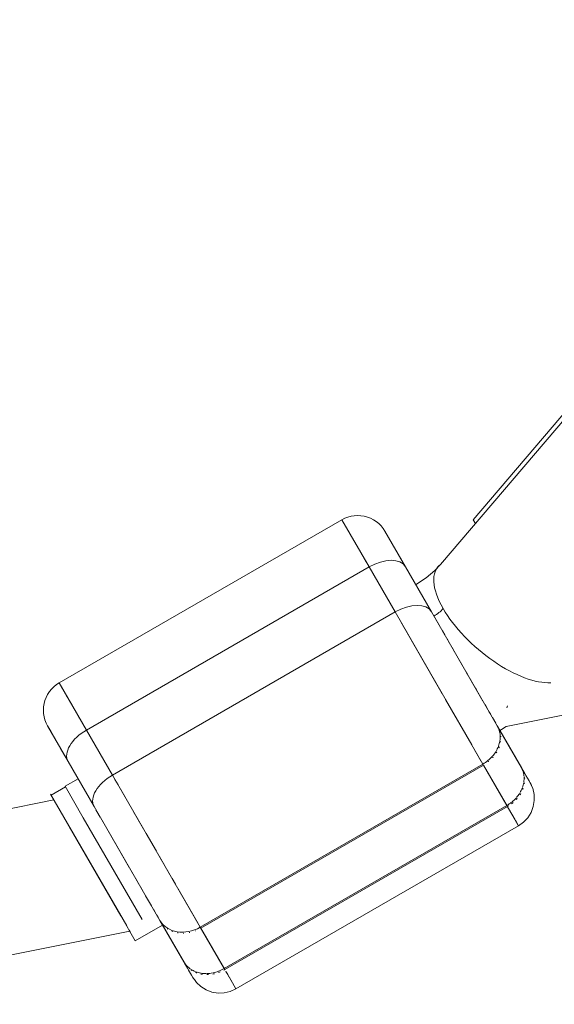
# Model space of a CAD drawing. Units: millimetres. Extents: x -50614 to -35211, y -24485 to -12147.
# Drawn here: x -43067 to -43016, y -16463 to -16369 of the extents above; entities that cross this region are included whole.
import ezdxf
from ezdxf.enums import TextEntityAlignment as Align

# ---------------------------------------------------------------- set-up
doc = ezdxf.new("R2010")
doc.units = ezdxf.units.MM
doc.header["$LTSCALE"] = 5
doc.linetypes.add('AUSGEZOGEN', pattern=[0])
for name, color, linetype, true_color in [('Layer6', 1, 'Continuous', 0xff0000), ('Layer82', 7, 'Continuous', 0x008000), ('Layer96', 7, 'Continuous', 0x000000)]:
    doc.layers.add(name, color=color, linetype=linetype, true_color=true_color)
doc.styles.add('Arial', font='arial.ttf')
doc.dimstyles.new('ISO-25', dxfattribs={"dimtxt": 2.5, "dimasz": 2.5, "dimexe": 1.25, "dimexo": 0.625, "dimtad": 1, "dimtxsty": 'Standard', "dimcen": 2.5, "dimadec": 0, "dimazin": 0, "dimtfac": 1, "dimtmove": 0, "dimatfit": 3, "dimfxl": 1, "dimarcsym": 0})

# ---------------------------------------------------------------- blocks, each defined once
blk = doc.blocks.new('*D14')
at = {"layer": 'Layer6', "linetype": 'AUSGEZOGEN', "lineweight": 18, "true_color": 0xff0000}
for points in [[(-50613.691, -12446.652), (-50413.691, -12476.652), (-50413.691, -12416.652)], [(-36855.353, -12446.652), (-37055.353, -12416.652), (-37055.353, -12476.652)]]:
    blk.add_hatch(color=1, dxfattribs=at).paths.add_polyline_path(points, flags=0)
at = {"layer": 'Layer6', "color": 6, "linetype": 'AUSGEZOGEN', "lineweight": 18, "true_color": 0xff00ff}
for p, q in [((-50613.691, -16538.447), (-50613.691, -12332.366)), ((-36855.353, -15569.722), (-36855.353, -12332.366))]:
    blk.add_line(p, q, dxfattribs=at)
at = {"layer": 'Layer6', "color": 1, "linetype": 'AUSGEZOGEN', "lineweight": 18, "true_color": 0xff0000}
blk.add_line((-50413.691, -12446.652), (-37055.353, -12446.652), dxfattribs=at)
at = {"color": 5, "linetype": 'AUSGEZOGEN', "lineweight": 18, "true_color": 0x0000ff}
blk.add_wipeout([(-44131.422, -12466.652), (-43337.622, -12466.652), (-43337.622, -12146.652), (-44131.422, -12146.652)], dxfattribs=at).dxf.layer = 'Layer6'
at = {"layer": 'Layer6', "color": 5, "linetype": 'AUSGEZOGEN', "lineweight": 18, "true_color": 0x0000ff, "style": 'Arial', "width": 1.022938}
blk.add_text('13758', height=200, dxfattribs=at).set_placement((-44131.422, -12406.652), (-43337.622, -12406.652), align=Align.FIT)
blk = doc.blocks.new('*D15')
at = {"layer": 'Layer6', "linetype": 'AUSGEZOGEN', "lineweight": 18, "true_color": 0xff0000}
for points in [[(-35325, -13724.173), (-35355, -13924.173), (-35295, -13924.173)], [(-35325, -24484.538), (-35295, -24284.538), (-35355, -24284.538)]]:
    blk.add_hatch(color=1, dxfattribs=at).paths.add_polyline_path(points, flags=0)
at = {"layer": 'Layer6', "color": 6, "linetype": 'AUSGEZOGEN', "lineweight": 18, "true_color": 0xff00ff}
for p, q in [((-43988.247, -13724.173), (-35210.714, -13724.173)), ((-43985, -24484.538), (-35210.714, -24484.538))]:
    blk.add_line(p, q, dxfattribs=at)
at = {"layer": 'Layer6', "color": 1, "linetype": 'AUSGEZOGEN', "lineweight": 18, "true_color": 0xff0000}
blk.add_line((-35325, -13924.173), (-35325, -24284.538), dxfattribs=at)
at = {"color": 5, "linetype": 'AUSGEZOGEN', "lineweight": 18, "true_color": 0x0000ff}
blk.add_wipeout([(-35305, -19501.256), (-35305, -18707.456), (-35625, -18707.456), (-35625, -19501.256)], dxfattribs=at).dxf.layer = 'Layer6'
at = {"layer": 'Layer6', "color": 5, "linetype": 'AUSGEZOGEN', "lineweight": 18, "true_color": 0x0000ff, "style": 'Arial', "width": 1.022938}
blk.add_text('10760', height=200, rotation=90, dxfattribs=at).set_placement((-35365, -19501.256), (-35365, -18707.456), align=Align.FIT)
blk = doc.blocks.new('*D16')
at = {"layer": 'Layer6', "linetype": 'AUSGEZOGEN', "lineweight": 18, "true_color": 0xff0000}
for points in [[(-49113.628, -12799.195), (-48913.628, -12829.195), (-48913.628, -12769.195)], [(-38355.404, -12799.195), (-38555.404, -12769.195), (-38555.404, -12829.195)]]:
    blk.add_hatch(color=1, dxfattribs=at).paths.add_polyline_path(points, flags=0)
at = {"layer": 'Layer6', "color": 6, "linetype": 'AUSGEZOGEN', "lineweight": 18, "true_color": 0xff00ff}
for p, q in [((-49113.628, -14070.697), (-49113.628, -12684.91)), ((-38355.404, -13941.827), (-38355.404, -12684.91)), ((-38355.404, -15569.751), (-38355.404, -14141.827)), ((-49113.628, -16538.425), (-49113.628, -14270.697))]:
    blk.add_line(p, q, dxfattribs=at)
at = {"layer": 'Layer6', "color": 1, "linetype": 'AUSGEZOGEN', "lineweight": 18, "true_color": 0xff0000}
blk.add_line((-48913.628, -12799.195), (-38555.404, -12799.195), dxfattribs=at)
at = {"color": 5, "linetype": 'AUSGEZOGEN', "lineweight": 18, "true_color": 0x0000ff}
blk.add_wipeout([(-44131.416, -12819.195), (-43337.616, -12819.195), (-43337.616, -12499.195), (-44131.416, -12499.195)], dxfattribs=at).dxf.layer = 'Layer6'
at = {"layer": 'Layer6', "color": 5, "linetype": 'AUSGEZOGEN', "lineweight": 18, "true_color": 0x0000ff, "style": 'Arial', "width": 1.022938}
blk.add_text('10758', height=200, dxfattribs=at).set_placement((-44131.416, -12759.195), (-43337.616, -12759.195), align=Align.FIT)
blk = doc.blocks.new('*D17')
at = {"layer": 'Layer6', "linetype": 'AUSGEZOGEN', "lineweight": 18, "true_color": 0xff0000}
for points in [[(-35825, -15224.056), (-35855, -15424.056), (-35795, -15424.056)], [(-35825, -22984.506), (-35795, -22784.506), (-35855, -22784.506)]]:
    blk.add_hatch(color=1, dxfattribs=at).paths.add_polyline_path(points, flags=0)
at = {"layer": 'Layer6', "color": 6, "linetype": 'AUSGEZOGEN', "lineweight": 18, "true_color": 0xff00ff}
for p, q in [((-43480.987, -15224.056), (-35710.714, -15224.056)), ((-43035.646, -22984.506), (-35710.714, -22984.506))]:
    blk.add_line(p, q, dxfattribs=at)
at = {"layer": 'Layer6', "color": 1, "linetype": 'AUSGEZOGEN', "lineweight": 18, "true_color": 0xff0000}
blk.add_line((-35825, -15424.056), (-35825, -22784.506), dxfattribs=at)
at = {"color": 5, "linetype": 'AUSGEZOGEN', "lineweight": 18, "true_color": 0x0000ff}
blk.add_wipeout([(-35805, -19421.801), (-35805, -18786.761), (-36125, -18786.761), (-36125, -19421.801)], dxfattribs=at).dxf.layer = 'Layer6'
at = {"layer": 'Layer6', "color": 5, "linetype": 'AUSGEZOGEN', "lineweight": 18, "true_color": 0x0000ff, "style": 'Arial', "width": 1.022938}
blk.add_text('7760', height=200, rotation=90, dxfattribs=at).set_placement((-35865, -19421.801), (-35865, -18786.761), align=Align.FIT)

msp = doc.modelspace()

# ---------------------------------------------------------------- linework, layer by layer
at = {"layer": 'Layer82', "color": 18, "linetype": 'AUSGEZOGEN', "lineweight": 18, "true_color": 0x030000}
for p, q in [((-43012.892, -16404.377), (-43027.286, -16421.256)), ((-43027.286, -16421.256), (-43027.838, -16421.837)), ((-43028.658, -16422.531), (-43029.577, -16423.142)), ((-43027.838, -16421.837), (-43028.658, -16422.531)), ((-43029.577, -16423.142), (-43029.638, -16423.177)), ((-43027.326, -16427.182), (-43027.394, -16427.064)), ((-43026.882, -16427.95), (-43027.106, -16427.562)), ((-43026.424, -16428.743), (-43026.655, -16428.344)), ((-43025.958, -16429.552), (-43026.192, -16429.146)), ((-43025.607, -16430.16), (-43025.722, -16429.959)), ((-43024.728, -16431.682), (-43024.804, -16431.55)), ((-43023.88, -16433.151), (-43023.952, -16433.026)), ((-43021.045, -16436.65), (-43013.682, -16435.173)), ((-43022.031, -16436.352), (-43022.338, -16435.821)), ((-43021.639, -16437.032), (-43021.482, -16436.941)), ((-43021.482, -16436.941), (-43021.045, -16436.65)), ((-43062.915, -16442.39), (-43064.279, -16443.177)), ((-43064.279, -16443.177), (-43062.551, -16446.17)), ((-43062.551, -16446.17), (-43057.661, -16454.641)), ((-43057.596, -16454.752), (-43056.28, -16457.032)), ((-43056.28, -16457.032), (-43053.682, -16455.532))]:
    msp.add_line(p, q, dxfattribs=at)
at = {"layer": 'Layer82', "color": 5, "linetype": 'AUSGEZOGEN', "lineweight": 18, "true_color": 0x0000ff}
for p, q in [((-43061.709, -16441.628), (-43062.944, -16442.34)), ((-43061.216, -16445.333), (-43062.944, -16442.34)), ((-43055.639, -16454.992), (-43061.216, -16445.333))]:
    msp.add_line(p, q, dxfattribs=at)
at = {"layer": 'Layer82', "color": 96, "linetype": 'AUSGEZOGEN', "lineweight": 18, "true_color": 0x008000}
for p, q in [((-43064.334, -16443.082), (-43057.097, -16455.617)), ((-43064.334, -16443.082), (-43064.279, -16443.177)), ((-43064.01, -16443.643), (-43463.664, -16522.852)), ((-43464.292, -16536.884), (-43056.805, -16456.123)), ((-43056.87, -16456.01), (-43056.777, -16456.171))]:
    msp.add_line(p, q, dxfattribs=at)
at = {"layer": 'Layer82', "color": 18, "linetype": 'AUSGEZOGEN', "lineweight": 18, "true_color": 0x030000}
for centre, major_axis, ratio, start_param, end_param in [((-43021.439, -16426.673), (6.087, -5.191), 0.436245, 3.047661, 4.029409), ((-43028.506, -16425.137), (1.819, 1.05), 0.567888, 4.712389, 5.270988), ((-43021.439, -16426.673), (6.087, -5.191), 0.436245, 4.029409, 5.863201), ((-43024.268, -16429.168), (1.574, -7.844), 0.420626, 0.67286, 0.708211)]:
    msp.add_ellipse(centre, major_axis=major_axis, ratio=ratio, start_param=start_param, end_param=end_param, dxfattribs=at)
at = {"layer": 'Layer96', "color": 18, "linetype": 'AUSGEZOGEN', "lineweight": 18, "true_color": 0x000000}
for p, q in [((-43015.016, -16406.274), (-43024.17, -16417.007)), ((-43036.381, -16416.871), (-43036.661, -16417.013)), ((-43036.088, -16416.758), (-43036.381, -16416.871)), ((-43035.785, -16416.677), (-43036.088, -16416.758)), ((-43035.474, -16416.628), (-43035.785, -16416.677)), ((-43035.161, -16416.611), (-43035.474, -16416.628)), ((-43034.847, -16416.628), (-43035.161, -16416.611)), ((-43034.537, -16416.677), (-43034.847, -16416.628)), ((-43034.234, -16416.758), (-43034.537, -16416.677)), ((-43033.941, -16416.87), (-43034.234, -16416.758)), ((-43033.661, -16417.013), (-43033.941, -16416.87)), ((-43036.662, -16417.011), (-43063.509, -16432.511)), ((-43036.662, -16417.011), (-43034.071, -16421.499)), ((-43033.398, -16417.184), (-43033.661, -16417.013)), ((-43033.154, -16417.381), (-43033.398, -16417.184)), ((-43032.932, -16417.603), (-43033.154, -16417.381)), ((-43032.734, -16417.847), (-43032.932, -16417.603)), ((-43032.563, -16418.11), (-43032.734, -16417.847)), ((-43024.17, -16417.007), (-43023.965, -16417.361)), ((-43032.564, -16418.109), (-43030.621, -16421.474)), ((-43060.918, -16436.999), (-43034.071, -16421.499)), ((-43034.071, -16421.499), (-43031.602, -16425.776)), ((-43028.152, -16425.751), (-43030.621, -16421.474)), ((-43058.449, -16441.276), (-43031.602, -16425.776)), ((-43023.256, -16440.231), (-43031.602, -16425.776)), ((-43021.892, -16436.593), (-43028.152, -16425.751)), ((-43063.771, -16432.685), (-43064.015, -16432.882)), ((-43063.508, -16432.513), (-43063.771, -16432.685)), ((-43060.918, -16436.999), (-43063.509, -16432.511)), ((-43064.606, -16433.611), (-43064.748, -16433.891)), ((-43064.435, -16433.348), (-43064.606, -16433.611)), ((-43064.237, -16433.104), (-43064.435, -16433.348)), ((-43064.015, -16432.882), (-43064.237, -16433.104)), ((-43064.942, -16434.487), (-43064.991, -16434.797)), ((-43064.861, -16434.184), (-43064.942, -16434.487)), ((-43064.748, -16433.891), (-43064.861, -16434.184)), ((-43064.991, -16434.797), (-43065.008, -16435.111)), ((-43065.008, -16435.111), (-43064.992, -16435.424)), ((-43064.992, -16435.424), (-43064.943, -16435.734)), ((-43064.943, -16435.734), (-43064.861, -16436.038)), ((-43064.861, -16436.038), (-43064.749, -16436.331)), ((-43064.749, -16436.331), (-43064.606, -16436.61)), ((-43064.607, -16436.609), (-43062.664, -16439.974)), ((-43060.918, -16436.999), (-43058.449, -16441.276)), ((-43019.621, -16440.527), (-43021.892, -16436.593)), ((-43062.664, -16439.974), (-43060.195, -16444.251)), ((-43023.256, -16440.231), (-43050.103, -16455.731)), ((-43023.256, -16440.231), (-43023.226, -16440.283)), ((-43023.199, -16440.33), (-43020.984, -16444.166)), ((-43019.275, -16441.127), (-43019.546, -16440.657)), ((-43050.103, -16455.731), (-43058.449, -16441.276)), ((-43018.868, -16441.831), (-43019.168, -16441.312)), ((-43018.685, -16442.182), (-43018.739, -16442.075)), ((-43018.65, -16442.273), (-43018.685, -16442.182)), ((-43060.195, -16444.251), (-43053.935, -16455.093)), ((-43020.984, -16444.166), (-43047.831, -16459.666)), ((-43020.909, -16444.296), (-43020.509, -16444.989)), ((-43020.399, -16445.179), (-43019.925, -16446.001)), ((-43053.935, -16455.093), (-43051.664, -16459.027)), ((-43047.831, -16459.666), (-43050.103, -16455.731)), ((-43051.318, -16459.627), (-43051.589, -16459.157)), ((-43050.928, -16460.302), (-43051.211, -16459.812)), ((-43047.365, -16460.472), (-43047.69, -16459.91)), ((-43050.87, -16460.402), (-43050.911, -16460.331)), ((-43050.765, -16460.564), (-43050.699, -16460.665)), ((-43050.699, -16460.665), (-43050.638, -16460.741)), ((-43047.204, -16460.751), (-43047.246, -16460.679)), ((-43046.846, -16461.372), (-43046.869, -16461.333))]:
    msp.add_line(p, q, dxfattribs=at)
at = {"layer": 'Layer96', "color": 18, "linetype": 'AUSGEZOGEN', "lineweight": 18, "true_color": 0x070000}
for p, q in [((-43036.427, -16417.419), (-43036.606, -16417.108)), ((-43036.221, -16417.775), (-43036.323, -16417.598)), ((-43035.629, -16418.801), (-43036.084, -16418.012)), ((-43032.495, -16418.228), (-43032.443, -16418.318)), ((-43032.388, -16418.414), (-43032.31, -16418.549)), ((-43032.233, -16418.682), (-43032.131, -16418.859)), ((-43035.249, -16419.458), (-43035.431, -16419.144)), ((-43032.033, -16419.029), (-43031.907, -16419.247)), ((-43031.789, -16419.451), (-43031.641, -16419.708)), ((-43034.82, -16420.202), (-43035.024, -16419.849)), ((-43034.344, -16421.025), (-43034.569, -16420.637)), ((-43031.505, -16419.944), (-43031.336, -16420.237)), ((-43031.183, -16420.502), (-43030.826, -16421.119)), ((-43027.326, -16427.182), (-43027.955, -16426.093)), ((-43031.067, -16426.702), (-43027.112, -16433.553)), ((-43026.882, -16427.95), (-43027.106, -16427.562)), ((-43026.424, -16428.743), (-43026.655, -16428.344)), ((-43025.958, -16429.552), (-43026.192, -16429.146)), ((-43023.252, -16434.238), (-43025.722, -16429.959)), ((-43063.417, -16432.671), (-43063.347, -16432.791)), ((-43063.274, -16432.919), (-43063.17, -16433.098)), ((-43063.067, -16433.276), (-43062.931, -16433.512)), ((-43062.8, -16433.738), (-43062.632, -16434.03)), ((-43062.475, -16434.301), (-43062.277, -16434.644)), ((-43026.804, -16434.085), (-43024.306, -16438.412)), ((-43022.863, -16434.911), (-43023.054, -16434.581)), ((-43062.096, -16434.958), (-43061.87, -16435.349)), ((-43022.505, -16435.532), (-43022.68, -16435.229)), ((-43061.666, -16435.702), (-43061.416, -16436.137)), ((-43022.031, -16436.352), (-43022.338, -16435.821)), ((-43064.551, -16436.705), (-43064.276, -16437.182)), ((-43064.174, -16437.359), (-43063.832, -16437.951)), ((-43019.564, -16440.626), (-43021.836, -16436.691)), ((-43063.684, -16438.208), (-43063.548, -16438.444)), ((-43063.378, -16438.737), (-43062.869, -16439.619)), ((-43024.072, -16438.817), (-43023.441, -16439.911)), ((-43050.046, -16455.83), (-43023.199, -16440.33)), ((-43020.928, -16444.264), (-43023.199, -16440.33)), ((-43019.546, -16440.657), (-43019.564, -16440.626)), ((-43018.77, -16442), (-43019.502, -16440.733)), ((-43057.914, -16442.202), (-43058.207, -16441.695)), ((-43018.717, -16442.119), (-43018.77, -16442)), ((-43056.756, -16444.208), (-43057.656, -16442.648)), ((-43018.528, -16442.536), (-43018.665, -16442.233)), ((-43018.394, -16443.108), (-43018.528, -16442.536)), ((-43018.375, -16443.696), (-43018.394, -16443.108)), ((-43018.471, -16444.276), (-43018.375, -16443.696)), ((-43060.013, -16444.566), (-43059.601, -16445.28)), ((-43055.523, -16446.343), (-43056.476, -16444.692)), ((-43047.774, -16459.764), (-43020.928, -16444.264)), ((-43020.909, -16444.296), (-43020.928, -16444.264)), ((-43020.188, -16445.545), (-43020.826, -16444.44)), ((-43018.989, -16445.325), (-43018.679, -16444.826)), ((-43018.679, -16444.826), (-43018.471, -16444.276)), ((-43059.369, -16445.682), (-43056.846, -16450.052)), ((-43019.867, -16446.101), (-43020.173, -16445.571)), ((-43019.869, -16446.097), (-43019.391, -16445.755)), ((-43019.391, -16445.755), (-43018.989, -16445.325)), ((-43054.269, -16448.515), (-43055.234, -16446.844)), ((-43046.714, -16461.601), (-43019.867, -16446.101)), ((-43053.049, -16450.629), (-43053.983, -16449.011)), ((-43056.597, -16450.483), (-43055.516, -16452.356)), ((-43052.468, -16451.635), (-43052.778, -16451.098)), ((-43050.303, -16455.385), (-43052.21, -16452.082)), ((-43055.295, -16452.738), (-43054.737, -16453.704)), ((-43054.548, -16454.032), (-43054.394, -16454.299)), ((-43054.223, -16454.595), (-43054.086, -16454.833)), ((-43053.879, -16455.191), (-43051.607, -16459.126)), ((-43050.046, -16455.83), (-43047.774, -16459.764)), ((-43051.589, -16459.157), (-43051.607, -16459.126)), ((-43050.813, -16460.5), (-43051.417, -16459.455)), ((-43047.774, -16459.764), (-43047.756, -16459.796)), ((-43047.673, -16459.94), (-43047.502, -16460.236)), ((-43050.813, -16460.5), (-43050.738, -16460.606)), ((-43050.665, -16460.708), (-43050.471, -16460.978)), ((-43047.37, -16460.465), (-43046.714, -16461.601)), ((-43050.471, -16460.978), (-43050.042, -16461.38)), ((-43050.042, -16461.38), (-43049.543, -16461.69)), ((-43049.543, -16461.69), (-43048.992, -16461.897)), ((-43047.824, -16461.974), (-43047.252, -16461.84)), ((-43047.252, -16461.84), (-43046.716, -16461.597)), ((-43048.992, -16461.897), (-43048.412, -16461.993)), ((-43048.412, -16461.993), (-43047.824, -16461.974))]:
    msp.add_line(p, q, dxfattribs=at)
at = {"layer": 'Layer96', "color": 18, "linetype": 'AUSGEZOGEN', "lineweight": 18, "true_color": 0x000000}
for centre, major_axis, ratio, start_param, end_param in [((-43033.219, -16422.974), (2.598, 1.5), 0.567888, 0, 1.570796), ((-43030.75, -16427.251), (2.598, 1.5), 0.567888, 0, 1.570796), ((-43060.066, -16438.474), (2.598, 1.5), 0.567888, 1.570796, 3.141593), ((-43024.491, -16438.093), (2.598, 1.5), 0.823106, 6.094022, 6.283053), ((-43024.491, -16438.093), (2.598, 1.5), 0.823106, 5.898688, 6.086343), ((-43024.491, -16438.093), (2.598, 1.5), 0.823106, 5.505927, 5.689211), ((-43024.491, -16438.093), (2.598, 1.5), 0.823106, 5.702676, 5.887843), ((-43024.491, -16438.093), (2.598, 1.5), 0.823106, 5.109262, 5.293083), ((-43024.491, -16438.093), (2.598, 1.5), 0.823106, 5.308358, 5.490757), ((-43024.491, -16438.093), (2.598, 1.5), 0.823106, 4.712389, 5.098488), ((-43022.219, -16442.027), (-2.598, -1.5), 0.823106, 2.955387, 3.141593), ((-43022.219, -16442.027), (-2.598, -1.5), 0.823106, 2.763132, 2.940887), ((-43057.597, -16442.751), (-2.598, -1.5), 0.567888, 4.712389, 6.283185), ((-43022.219, -16442.027), (-2.598, -1.5), 0.823106, 2.370127, 2.541016), ((-43022.219, -16442.027), (-2.598, -1.5), 0.823106, 2.567611, 2.740641), ((-43022.219, -16442.027), (-2.598, -1.5), 0.823106, 1.971748, 2.144778), ((-43022.219, -16442.027), (-2.598, -1.5), 0.823106, 2.171373, 2.342262), ((-43022.219, -16442.027), (-2.598, -1.5), 0.823106, 1.570796, 1.757002), ((-43022.219, -16442.027), (-2.598, -1.5), 0.823106, 1.771502, 1.949257), ((-43051.337, -16453.593), (-2.598, -1.5), 0.823106, 0, 1.570796), ((-43049.066, -16457.527), (-2.598, -1.5), 0.823106, 0, 0.186205), ((-43049.066, -16457.527), (-2.598, -1.5), 0.823106, 0.200706, 0.378461), ((-43049.066, -16457.527), (-2.598, -1.5), 0.823106, 0.400952, 0.573982), ((-43049.066, -16457.527), (-2.598, -1.5), 0.823106, 1.192336, 1.37009), ((-43049.066, -16457.527), (-2.598, -1.5), 0.823106, 1.384591, 1.570796), ((-43049.066, -16457.527), (-2.598, -1.5), 0.823106, 0.600576, 0.771465), ((-43049.066, -16457.527), (-2.598, -1.5), 0.823106, 0.799331, 0.97022), ((-43049.066, -16457.527), (-2.598, -1.5), 0.823106, 0.996814, 1.169844)]:
    msp.add_ellipse(centre, major_axis=major_axis, ratio=ratio, start_param=start_param, end_param=end_param, dxfattribs=at)
at = {"layer": 'Layer96', "color": 18, "linetype": 'AUSGEZOGEN', "lineweight": 18, "true_color": 0x070000}
for centre, major_axis, start_param, end_param in [((-43024.434, -16438.191), (2.598, 1.5), 6.082479, 6.09698), ((-43024.434, -16438.191), (2.598, 1.5), 5.682609, 5.709203), ((-43024.434, -16438.191), (2.598, 1.5), 5.882233, 5.904725), ((-43024.434, -16438.191), (2.598, 1.5), 5.286371, 5.312965), ((-43024.434, -16438.191), (2.598, 1.5), 5.483854, 5.51172), ((-43024.434, -16438.191), (2.598, 1.5), 4.898594, 4.913095), ((-43024.434, -16438.191), (2.598, 1.5), 5.09085, 5.113341), ((-43022.162, -16442.126), (-2.598, -1.5), 3.139763, 3.141593), ((-43022.162, -16442.126), (-2.598, -1.5), 2.939057, 2.95965), ((-43022.162, -16442.126), (-2.598, -1.5), 2.533143, 2.577906), ((-43022.162, -16442.126), (-2.598, -1.5), 2.736007, 2.771133), ((-43022.162, -16442.126), (-2.598, -1.5), 2.128918, 2.183501), ((-43022.162, -16442.126), (-2.598, -1.5), 2.330674, 2.381715), ((-43022.162, -16442.126), (-2.598, -1.5), 1.730038, 1.791014), ((-43022.162, -16442.126), (-2.598, -1.5), 1.928395, 1.983828), ((-43022.162, -16442.126), (-2.598, -1.5), 1.570796, 1.605805), ((-43051.281, -16453.691), (2.598, 1.5), 3.327798, 3.342298), ((-43051.281, -16453.691), (2.598, 1.5), 3.520053, 3.542545), ((-43051.281, -16453.691), (2.598, 1.5), 3.715575, 3.742169), ((-43051.281, -16453.691), (2.598, 1.5), 4.511683, 4.526184), ((-43051.281, -16453.691), (2.598, 1.5), 3.913058, 3.940924), ((-43051.281, -16453.691), (2.598, 1.5), 4.111812, 4.138407), ((-43051.281, -16453.691), (2.598, 1.5), 4.311437, 4.333928), ((-43049.009, -16457.626), (2.598, 1.5), 3.141593, 3.143422), ((-43049.009, -16457.626), (2.598, 1.5), 3.323535, 3.344128), ((-43049.009, -16457.626), (2.598, 1.5), 3.512053, 3.547179), ((-43049.009, -16457.626), (2.598, 1.5), 4.67738, 4.712389), ((-43049.009, -16457.626), (2.598, 1.5), 3.705279, 3.750043), ((-43049.009, -16457.626), (2.598, 1.5), 3.90147, 3.952511), ((-43049.009, -16457.626), (2.598, 1.5), 4.099684, 4.154267), ((-43049.009, -16457.626), (2.598, 1.5), 4.299358, 4.354791), ((-43049.009, -16457.626), (2.598, 1.5), 4.492172, 4.553147)]:
    msp.add_ellipse(centre, major_axis=major_axis, ratio=0.823106, start_param=start_param, end_param=end_param, dxfattribs=at)

# ---------------------------------------------------------------- next in the draw order: dimensions: what is measured, and where the dimension line sits
at = {"layer": 'Layer6', "color": 1, "linetype": 'AUSGEZOGEN', "lineweight": 18, "true_color": 0xff0000}
dim = msp.add_linear_dim(base=(-36855.353, -12446.652), p1=(-50613.691, -16538.447), p2=(-36855.353, -15569.722), dimstyle='ISO-25', override={"dimtxt": 200, "dimasz": 200, "dimexe": 142.857143, "dimgap": 28.571429, "dimtad": 1, "dimjust": 0, "dimdec": 0, "dimzin": 8, "dimpost": '<>', "dimtxsty": 'Arial', "dimsah": 1, "dimclrd": 1, "dimclre": 6, "dimclrt": 5, "dimadec": 0}, dxfattribs=at)
dim.commit()
dim.dimension.update_dxf_attribs({"geometry": '*D14', "text_midpoint": (-43734.522, -12306.652)})

# ---------------------------------------------------------------- next in the draw order: dimensions: what is measured, and where the dimension line sits
dim = msp.add_linear_dim(base=(-35325, -24484.538), p1=(-43988.247, -13724.173), p2=(-43985, -24484.538), angle=270, dimstyle='ISO-25', override={"dimtxt": 200, "dimasz": 200, "dimexe": 142.857143, "dimgap": 28.571429, "dimtad": 1, "dimjust": 0, "dimdec": 0, "dimzin": 8, "dimpost": '<>', "dimtxsty": 'Arial', "dimsah": 1, "dimclrd": 1, "dimclre": 6, "dimclrt": 5, "dimadec": 0}, dxfattribs=at)
dim.commit()
dim.dimension.update_dxf_attribs({"geometry": '*D15', "text_midpoint": (-35465, -19104.356), "text_rotation": 90})

# ---------------------------------------------------------------- next in the draw order: dimensions: what is measured, and where the dimension line sits
dim = msp.add_linear_dim(base=(-38355.404, -12799.195), p1=(-49113.628, -16538.425), p2=(-38355.404, -15569.751), dimstyle='ISO-25', override={"dimtxt": 200, "dimasz": 200, "dimexe": 142.857143, "dimgap": 28.571429, "dimtad": 1, "dimjust": 0, "dimdec": 0, "dimzin": 8, "dimpost": '<>', "dimtxsty": 'Arial', "dimsah": 1, "dimclrd": 1, "dimclre": 6, "dimclrt": 5, "dimadec": 0}, dxfattribs=at)
dim.commit()
dim.dimension.update_dxf_attribs({"geometry": '*D16', "text_midpoint": (-43734.516, -12659.195)})

# ---------------------------------------------------------------- next in the draw order: dimensions: what is measured, and where the dimension line sits
dim = msp.add_linear_dim(base=(-35825, -22984.506), p1=(-43480.987, -15224.056), p2=(-43035.646, -22984.506), angle=270, dimstyle='ISO-25', override={"dimtxt": 200, "dimasz": 200, "dimexe": 142.857143, "dimgap": 28.571429, "dimtad": 1, "dimjust": 0, "dimdec": 0, "dimzin": 8, "dimpost": '<>', "dimtxsty": 'Arial', "dimsah": 1, "dimclrd": 1, "dimclre": 6, "dimclrt": 5, "dimadec": 0}, dxfattribs=at)
dim.commit()
dim.dimension.update_dxf_attribs({"geometry": '*D17', "text_midpoint": (-35965, -19104.281), "text_rotation": 90})

doc.saveas('drawing.dxf')
